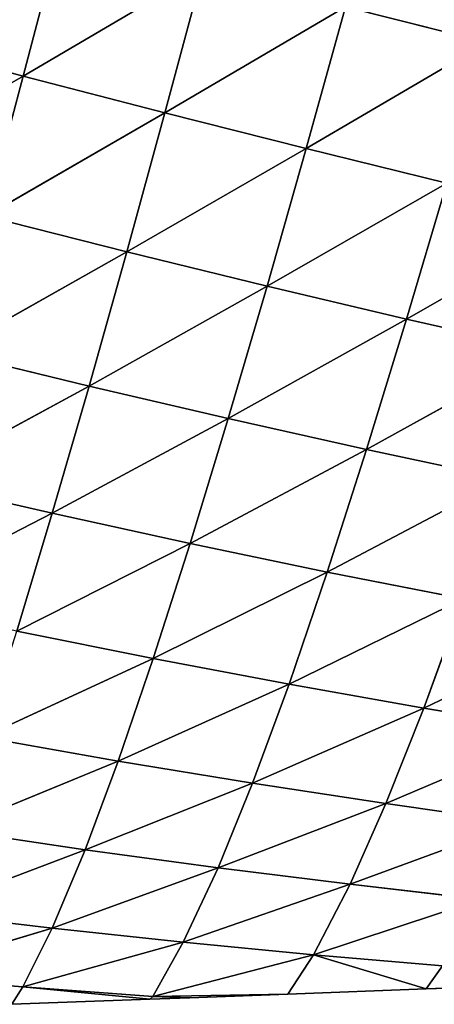
# Model space of a CAD drawing. Extents: x 0 to 5032, y 0 to 2269.
# Drawn here: x 1089 to 1124, y 845 to 930 of the extents above; entities that cross this region are included whole.
import ezdxf

# ---------------------------------------------------------------- set-up
doc = ezdxf.new("R2010")
doc.units = 0
doc.header["$LTSCALE"] = 25.4
doc.layers.get('0').update_dxf_attribs({"color": 13, "linetype": 'CONTINUOUS'})

msp = doc.modelspace()

# ---------------------------------------------------------------- linework, layer by layer
at = {"color": 95}
for p, q in [((1092.41, 936.949, 158.272), (1089.196, 924.697, 146.729)), ((1092.41, 936.949, 158.272), (1089.196, 924.697, 146.729)), ((1104.567, 933.732, 155.93), (1089.196, 924.697, 146.729)), ((1104.567, 933.732, 155.93), (1089.196, 924.697, 146.729)), ((1104.567, 933.732, 155.93), (1101.284, 921.551, 144.15)), ((1104.567, 933.732, 155.93), (1101.284, 921.551, 144.15)), ((1116.697, 930.604, 152.636), (1101.284, 921.551, 144.15)), ((1116.697, 930.604, 152.636), (1101.284, 921.551, 144.15)), ((1116.697, 930.604, 152.636), (1113.338, 918.507, 140.646)), ((1116.697, 930.604, 152.636), (1113.338, 918.507, 140.646)), ((1128.787, 927.572, 148.417), (1116.697, 930.604, 152.636)), ((1128.787, 927.572, 148.417), (1116.697, 930.604, 152.636)), ((1089.196, 924.697, 146.729), (1077.034, 927.956, 148.35)), ((1089.196, 924.697, 146.729), (1077.034, 927.956, 148.35)), ((1128.787, 927.572, 148.417), (1113.338, 918.507, 140.646)), ((1128.787, 927.572, 148.417), (1113.338, 918.507, 140.646)), ((1089.196, 924.697, 146.729), (1073.939, 915.92, 135.765)), ((1089.196, 924.697, 146.729), (1073.939, 915.92, 135.765)), ((1089.196, 924.697, 146.729), (1086.027, 912.746, 133.852)), ((1089.196, 924.697, 146.729), (1086.027, 912.746, 133.852)), ((1101.284, 921.551, 144.15), (1089.196, 924.697, 146.729)), ((1101.284, 921.551, 144.15), (1089.196, 924.697, 146.729)), ((1101.284, 921.551, 144.15), (1086.027, 912.746, 133.852)), ((1101.284, 921.551, 144.15), (1086.027, 912.746, 133.852)), ((1101.284, 921.551, 144.15), (1098.034, 909.701, 131.013)), ((1101.284, 921.551, 144.15), (1098.034, 909.701, 131.013)), ((1113.338, 918.507, 140.646), (1101.284, 921.551, 144.15)), ((1113.338, 918.507, 140.646), (1101.284, 921.551, 144.15)), ((1113.338, 918.507, 140.646), (1098.034, 909.701, 131.013)), ((1113.338, 918.507, 140.646), (1098.034, 909.701, 131.013)), ((1113.338, 918.507, 140.646), (1110.001, 906.771, 127.286)), ((1113.338, 918.507, 140.646), (1110.001, 906.771, 127.286)), ((1125.342, 915.572, 136.252), (1113.338, 918.507, 140.646)), ((1125.342, 915.572, 136.252), (1113.338, 918.507, 140.646)), ((1125.342, 915.572, 136.252), (1110.001, 906.771, 127.286)), ((1125.342, 915.572, 136.252), (1110.001, 906.771, 127.286)), ((1125.342, 915.572, 136.252), (1121.91, 903.962, 122.716)), ((1125.342, 915.572, 136.252), (1121.91, 903.962, 122.716)), ((1098.034, 909.701, 131.013), (1086.027, 912.746, 133.852)), ((1098.034, 909.701, 131.013), (1086.027, 912.746, 133.852)), ((1137.301, 912.748, 130.984), (1121.91, 903.962, 122.716)), ((1137.301, 912.748, 130.984), (1121.91, 903.962, 122.716)), ((1098.034, 909.701, 131.013), (1082.902, 901.145, 119.616)), ((1098.034, 909.701, 131.013), (1082.902, 901.145, 119.616)), ((1098.034, 909.701, 131.013), (1094.82, 898.244, 116.502)), ((1098.034, 909.701, 131.013), (1094.82, 898.244, 116.502)), ((1110.001, 906.771, 127.286), (1098.034, 909.701, 131.013)), ((1110.001, 906.771, 127.286), (1098.034, 909.701, 131.013)), ((1110.001, 906.771, 127.286), (1094.82, 898.244, 116.502)), ((1110.001, 906.771, 127.286), (1094.82, 898.244, 116.502)), ((1110.001, 906.771, 127.286), (1106.691, 895.472, 112.552)), ((1110.001, 906.771, 127.286), (1106.691, 895.472, 112.552)), ((1121.91, 903.962, 122.716), (1110.001, 906.771, 127.286)), ((1121.91, 903.962, 122.716), (1110.001, 906.771, 127.286)), ((1121.91, 903.962, 122.716), (1106.691, 895.472, 112.552)), ((1121.91, 903.962, 122.716), (1106.691, 895.472, 112.552)), ((1121.91, 903.962, 122.716), (1118.496, 892.83, 107.819)), ((1121.91, 903.962, 122.716), (1118.496, 892.83, 107.819)), ((1133.764, 901.276, 117.325), (1121.91, 903.962, 122.716)), ((1133.764, 901.276, 117.325), (1121.91, 903.962, 122.716)), ((1094.82, 898.244, 116.502), (1082.902, 901.145, 119.616)), ((1094.82, 898.244, 116.502), (1082.902, 901.145, 119.616)), ((1133.764, 901.276, 117.325), (1118.496, 892.83, 107.819)), ((1133.764, 901.276, 117.325), (1118.496, 892.83, 107.819)), ((1094.82, 898.244, 116.502), (1079.861, 890.101, 104.197)), ((1094.82, 898.244, 116.502), (1079.861, 890.101, 104.197)), ((1094.82, 898.244, 116.502), (1091.679, 887.385, 100.788)), ((1094.82, 898.244, 116.502), (1091.679, 887.385, 100.788)), ((1106.691, 895.472, 112.552), (1094.82, 898.244, 116.502)), ((1106.691, 895.472, 112.552), (1094.82, 898.244, 116.502)), ((1106.691, 895.472, 112.552), (1091.679, 887.385, 100.788)), ((1106.691, 895.472, 112.552), (1091.679, 887.385, 100.788)), ((1106.691, 895.472, 112.552), (1103.446, 884.81, 96.611)), ((1106.691, 895.472, 112.552), (1103.446, 884.81, 96.611)), ((1118.496, 892.83, 107.819), (1106.691, 895.472, 112.552)), ((1118.496, 892.83, 107.819), (1106.691, 895.472, 112.552)), ((1118.496, 892.83, 107.819), (1103.446, 884.81, 96.611)), ((1118.496, 892.83, 107.819), (1103.446, 884.81, 96.611)), ((1118.496, 892.83, 107.819), (1115.138, 882.374, 91.729)), ((1118.496, 892.83, 107.819), (1115.138, 882.374, 91.729)), ((1130.238, 890.32, 102.335), (1118.496, 892.83, 107.819)), ((1130.238, 890.32, 102.335), (1118.496, 892.83, 107.819)), ((1091.679, 887.385, 100.788), (1079.861, 890.101, 104.197)), ((1091.679, 887.385, 100.788), (1079.861, 890.101, 104.197)), ((1130.238, 890.32, 102.335), (1115.138, 882.374, 91.729)), ((1130.238, 890.32, 102.335), (1115.138, 882.374, 91.729)), ((1091.679, 887.385, 100.788), (1076.938, 879.803, 87.798)), ((1091.679, 887.385, 100.788), (1076.938, 879.803, 87.798)), ((1091.679, 887.385, 100.788), (1088.648, 877.321, 84.085)), ((1091.679, 887.385, 100.788), (1088.648, 877.321, 84.085)), ((1103.446, 884.81, 96.611), (1091.679, 887.385, 100.788)), ((1103.446, 884.81, 96.611), (1091.679, 887.385, 100.788)), ((1103.446, 884.81, 96.611), (1088.648, 877.321, 84.085)), ((1103.446, 884.81, 96.611), (1088.648, 877.321, 84.085)), ((1103.446, 884.81, 96.611), (1100.304, 874.99, 79.687)), ((1103.446, 884.81, 96.611), (1100.304, 874.99, 79.687)), ((1115.138, 882.374, 91.729), (1103.446, 884.81, 96.611)), ((1115.138, 882.374, 91.729), (1103.446, 884.81, 96.611)), ((1115.138, 882.374, 91.729), (1100.304, 874.99, 79.687)), ((1115.138, 882.374, 91.729), (1100.304, 874.99, 79.687)), ((1115.138, 882.374, 91.729), (1111.878, 872.804, 74.681)), ((1115.138, 882.374, 91.729), (1111.878, 872.804, 74.681)), ((1126.76, 880.075, 86.183), (1115.138, 882.374, 91.729)), ((1126.76, 880.075, 86.183), (1115.138, 882.374, 91.729)), ((1126.76, 880.075, 86.183), (1111.878, 872.804, 74.681)), ((1126.76, 880.075, 86.183), (1111.878, 872.804, 74.681)), ((1126.76, 880.075, 86.183), (1123.375, 870.757, 69.118)), ((1126.76, 880.075, 86.183), (1123.375, 870.757, 69.118)), ((1100.304, 874.99, 79.687), (1088.648, 877.321, 84.085)), ((1100.304, 874.99, 79.687), (1088.648, 877.321, 84.085)), ((1138.298, 877.921, 80.01), (1123.375, 870.757, 69.118)), ((1138.298, 877.921, 80.01), (1123.375, 870.757, 69.118)), ((1100.304, 874.99, 79.687), (1085.769, 868.271, 66.713)), ((1100.304, 874.99, 79.687), (1085.769, 868.271, 66.713)), ((1100.304, 874.99, 79.687), (1097.311, 866.237, 62.125)), ((1100.304, 874.99, 79.687), (1097.311, 866.237, 62.125)), ((1111.878, 872.804, 74.681), (1100.304, 874.99, 79.687)), ((1111.878, 872.804, 74.681), (1100.304, 874.99, 79.687)), ((1111.878, 872.804, 74.681), (1097.311, 866.237, 62.125)), ((1111.878, 872.804, 74.681), (1097.311, 866.237, 62.125)), ((1111.878, 872.804, 74.681), (1108.768, 864.352, 57.041)), ((1111.878, 872.804, 74.681), (1108.768, 864.352, 57.041)), ((1123.375, 870.757, 69.118), (1111.878, 872.804, 74.681)), ((1123.375, 870.757, 69.118), (1111.878, 872.804, 74.681)), ((1123.375, 870.757, 69.118), (1108.768, 864.352, 57.041)), ((1123.375, 870.757, 69.118), (1108.768, 864.352, 57.041)), ((1123.375, 870.757, 69.118), (1120.143, 862.603, 51.522)), ((1123.375, 870.757, 69.118), (1120.143, 862.603, 51.522)), ((1134.782, 868.851, 63.048), (1123.375, 870.757, 69.118)), ((1134.782, 868.851, 63.048), (1123.375, 870.757, 69.118)), ((1097.311, 866.237, 62.125), (1085.769, 868.271, 66.713)), ((1097.311, 866.237, 62.125), (1085.769, 868.271, 66.713)), ((1134.782, 868.851, 63.048), (1120.143, 862.603, 51.522)), ((1134.782, 868.851, 63.048), (1120.143, 862.603, 51.522)), ((1097.311, 866.237, 62.125), (1083.053, 860.357, 48.905)), ((1097.311, 866.237, 62.125), (1083.053, 860.357, 48.905)), ((1097.311, 866.237, 62.125), (1094.482, 858.669, 44.164)), ((1097.311, 866.237, 62.125), (1094.482, 858.669, 44.164)), ((1108.768, 864.352, 57.041), (1097.311, 866.237, 62.125)), ((1108.768, 864.352, 57.041), (1097.311, 866.237, 62.125)), ((1108.768, 864.352, 57.041), (1094.482, 858.669, 44.164)), ((1108.768, 864.352, 57.041), (1094.482, 858.669, 44.164)), ((1108.768, 864.352, 57.041), (1105.824, 857.13, 39.053)), ((1108.768, 864.352, 57.041), (1105.824, 857.13, 39.053)), ((1120.143, 862.603, 51.522), (1108.768, 864.352, 57.041)), ((1120.143, 862.603, 51.522), (1108.768, 864.352, 57.041)), ((1120.143, 862.603, 51.522), (1105.824, 857.13, 39.053)), ((1120.143, 862.603, 51.522), (1105.824, 857.13, 39.053)), ((1120.143, 862.603, 51.522), (1117.083, 855.722, 33.637)), ((1120.143, 862.603, 51.522), (1117.083, 855.722, 33.637)), ((1131.423, 860.985, 45.629), (1120.143, 862.603, 51.522)), ((1131.423, 860.985, 45.629), (1120.143, 862.603, 51.522)), ((1131.423, 860.985, 45.629), (1117.083, 855.722, 33.637)), ((1131.423, 860.985, 45.629), (1117.083, 855.722, 33.637)), ((1094.482, 858.669, 44.164), (1083.053, 860.357, 48.905)), ((1094.482, 858.669, 44.164), (1083.053, 860.357, 48.905)), ((1094.482, 858.669, 44.164), (1080.374, 853.307, 29.996)), ((1094.482, 858.669, 44.164), (1080.374, 853.307, 29.996)), ((1094.482, 858.669, 44.164), (1091.663, 851.978, 24.991)), ((1094.482, 858.669, 44.164), (1091.663, 851.978, 24.991)), ((1105.824, 857.13, 39.053), (1094.482, 858.669, 44.164)), ((1105.824, 857.13, 39.053), (1094.482, 858.669, 44.164)), ((1105.824, 857.13, 39.053), (1091.663, 851.978, 24.991)), ((1105.824, 857.13, 39.053), (1091.663, 851.978, 24.991)), ((1105.824, 857.13, 39.053), (1102.861, 850.785, 19.74)), ((1105.824, 857.13, 39.053), (1102.861, 850.785, 19.74)), ((1117.083, 855.722, 33.637), (1105.824, 857.13, 39.053)), ((1117.083, 855.722, 33.637), (1105.824, 857.13, 39.053)), ((1117.083, 855.722, 33.637), (1102.861, 850.785, 19.74)), ((1117.083, 855.722, 33.637), (1102.861, 850.785, 19.74)), ((1117.083, 855.722, 33.637), (1113.972, 849.711, 14.304)), ((1117.083, 855.722, 33.637), (1113.972, 849.711, 14.304)), ((1128.243, 854.434, 27.979), (1117.083, 855.722, 33.637)), ((1128.243, 854.434, 27.979), (1117.083, 855.722, 33.637)), ((1128.243, 854.434, 27.979), (1113.972, 849.711, 14.304)), ((1128.243, 854.434, 27.979), (1113.972, 849.711, 14.304)), ((1091.663, 851.978, 24.991), (1080.374, 853.307, 29.996)), ((1091.663, 851.978, 24.991), (1080.374, 853.307, 29.996)), ((1091.663, 851.978, 24.991), (1077.989, 847.854, 12.084)), ((1091.663, 851.978, 24.991), (1077.989, 847.854, 12.084)), ((1091.663, 851.978, 24.991), (1089.164, 846.96, 6.976)), ((1091.663, 851.978, 24.991), (1089.164, 846.96, 6.976)), ((1102.861, 850.785, 19.74), (1091.663, 851.978, 24.991)), ((1102.861, 850.785, 19.74), (1091.663, 851.978, 24.991)), ((1102.861, 850.785, 19.74), (1089.164, 846.96, 6.976)), ((1102.861, 850.785, 19.74), (1089.164, 846.96, 6.976)), ((1102.861, 850.785, 19.74), (1100.248, 846.153, 1.758)), ((1102.861, 850.785, 19.74), (1100.248, 846.153, 1.758)), ((1113.972, 849.711, 14.304), (1102.861, 850.785, 19.74)), ((1113.972, 849.711, 14.304), (1102.861, 850.785, 19.74)), ((1113.972, 849.711, 14.304), (1100.248, 846.153, 1.758)), ((1113.972, 849.711, 14.304), (1100.248, 846.153, 1.758)), ((1113.972, 849.711, 14.304), (1111.788, 846.356)), ((1113.972, 849.711, 14.304), (1111.788, 846.356)), ((1124.978, 848.768, 8.739), (1113.972, 849.711, 14.304)), ((1113.972, 849.711, 14.304), (1123.563, 846.794)), ((1124.978, 848.768, 8.739), (1113.972, 849.711, 14.304)), ((1113.972, 849.711, 14.304), (1123.563, 846.794)), ((1124.978, 848.768, 8.739), (1123.563, 846.794)), ((1124.978, 848.768, 8.739), (1123.563, 846.794)), ((1089.164, 846.96, 6.976), (1077.989, 847.854, 12.084)), ((1089.164, 846.96, 6.976), (1077.989, 847.854, 12.084)), ((1123.563, 846.794), (1135.337, 847.232)), ((1089.164, 846.96, 6.976), (1088.238, 845.479)), ((1089.164, 846.96, 6.976), (1088.238, 845.479)), ((1089.164, 846.96, 6.976), (1100.013, 845.917)), ((1089.164, 846.96, 6.976), (1100.013, 845.917)), ((1100.248, 846.153, 1.758), (1089.164, 846.96, 6.976)), ((1100.248, 846.153, 1.758), (1089.164, 846.96, 6.976)), ((1100.248, 846.153, 1.758), (1111.788, 846.356)), ((1100.248, 846.153, 1.758), (1111.788, 846.356)), ((1103.404, 846.044), (1111.788, 846.356)), ((1111.788, 846.356), (1123.563, 846.794)), ((1088.238, 845.479), (1100.013, 845.917)), ((1100.248, 846.153, 1.758), (1100.013, 845.917)), ((1100.248, 846.153, 1.758), (1100.013, 845.917)), ((1100.013, 845.917), (1103.404, 846.044)), ((1103.404, 846.044), (1100.248, 846.153, 1.758)), ((1103.404, 846.044), (1100.248, 846.153, 1.758))]:
    msp.add_line(p, q, dxfattribs=at)

# ---------------------------------------------------------------- meshes
mesh = msp.add_polyface(dxfattribs=at)
corners = [(1092.41, 936.949, 158.272), (1077.034, 927.956, 148.35), (1080.185, 940.266, 159.635)]
mesh.append_faces([[corners[k] for k in face] for face in [(0, 1, 2)]], dxfattribs={"color": 95})
mesh = msp.add_polyface(dxfattribs=at)
corners = [(1132.232, 939.87, 159.196), (1128.787, 927.572, 148.417), (1116.697, 930.604, 152.636)]
mesh.append_faces([[corners[k] for k in face] for face in [(0, 1, 2)]], dxfattribs={"color": 95})
mesh = msp.add_polyface(dxfattribs=at)
corners = [(1092.41, 936.949, 158.272), (1089.196, 924.697, 146.729), (1077.034, 927.956, 148.35)]
mesh.append_faces([[corners[k] for k in face] for face in [(0, 1, 2)]], dxfattribs={"color": 95})
mesh = msp.add_polyface(dxfattribs=at)
corners = [(1104.567, 933.732, 155.93), (1089.196, 924.697, 146.729), (1092.41, 936.949, 158.272)]
mesh.append_faces([[corners[k] for k in face] for face in [(0, 1, 2)]], dxfattribs={"color": 95})
mesh = msp.add_polyface(dxfattribs=at)
corners = [(1104.567, 933.732, 155.93), (1101.284, 921.551, 144.15), (1089.196, 924.697, 146.729)]
mesh.append_faces([[corners[k] for k in face] for face in [(0, 1, 2)]], dxfattribs={"color": 95})
mesh = msp.add_polyface(dxfattribs=at)
corners = [(1116.697, 930.604, 152.636), (1101.284, 921.551, 144.15), (1104.567, 933.732, 155.93)]
mesh.append_faces([[corners[k] for k in face] for face in [(0, 1, 2)]], dxfattribs={"color": 95})
mesh = msp.add_polyface(dxfattribs=at)
corners = [(1116.697, 930.604, 152.636), (1113.338, 918.507, 140.646), (1101.284, 921.551, 144.15)]
mesh.append_faces([[corners[k] for k in face] for face in [(0, 1, 2)]], dxfattribs={"color": 95})
mesh = msp.add_polyface(dxfattribs=at)
corners = [(1116.697, 930.604, 152.636), (1128.787, 927.572, 148.417), (1113.338, 918.507, 140.646)]
mesh.append_faces([[corners[k] for k in face] for face in [(0, 1, 2)]], dxfattribs={"color": 95})
mesh = msp.add_polyface(dxfattribs=at)
corners = [(1077.034, 927.956, 148.35), (1089.196, 924.697, 146.729), (1073.939, 915.92, 135.765)]
mesh.append_faces([[corners[k] for k in face] for face in [(0, 1, 2)]], dxfattribs={"color": 95})
mesh = msp.add_polyface(dxfattribs=at)
corners = [(1128.787, 927.572, 148.417), (1125.342, 915.572, 136.252), (1113.338, 918.507, 140.646)]
mesh.append_faces([[corners[k] for k in face] for face in [(0, 1, 2)]], dxfattribs={"color": 95})
mesh = msp.add_polyface(dxfattribs=at)
corners = [(1089.196, 924.697, 146.729), (1086.027, 912.746, 133.852), (1073.939, 915.92, 135.765)]
mesh.append_faces([[corners[k] for k in face] for face in [(0, 1, 2)]], dxfattribs={"color": 95})
mesh = msp.add_polyface(dxfattribs=at)
corners = [(1089.196, 924.697, 146.729), (1101.284, 921.551, 144.15), (1086.027, 912.746, 133.852)]
mesh.append_faces([[corners[k] for k in face] for face in [(0, 1, 2)]], dxfattribs={"color": 95})
mesh = msp.add_polyface(dxfattribs=at)
corners = [(1101.284, 921.551, 144.15), (1098.034, 909.701, 131.013), (1086.027, 912.746, 133.852)]
mesh.append_faces([[corners[k] for k in face] for face in [(0, 1, 2)]], dxfattribs={"color": 95})
mesh = msp.add_polyface(dxfattribs=at)
corners = [(1101.284, 921.551, 144.15), (1113.338, 918.507, 140.646), (1098.034, 909.701, 131.013)]
mesh.append_faces([[corners[k] for k in face] for face in [(0, 1, 2)]], dxfattribs={"color": 95})
mesh = msp.add_polyface(dxfattribs=at)
corners = [(1113.338, 918.507, 140.646), (1110.001, 906.771, 127.286), (1098.034, 909.701, 131.013)]
mesh.append_faces([[corners[k] for k in face] for face in [(0, 1, 2)]], dxfattribs={"color": 95})
mesh = msp.add_polyface(dxfattribs=at)
corners = [(1113.338, 918.507, 140.646), (1125.342, 915.572, 136.252), (1110.001, 906.771, 127.286)]
mesh.append_faces([[corners[k] for k in face] for face in [(0, 1, 2)]], dxfattribs={"color": 95})
mesh = msp.add_polyface(dxfattribs=at)
corners = [(1125.342, 915.572, 136.252), (1121.91, 903.962, 122.716), (1110.001, 906.771, 127.286)]
mesh.append_faces([[corners[k] for k in face] for face in [(0, 1, 2)]], dxfattribs={"color": 95})
mesh = msp.add_polyface(dxfattribs=at)
corners = [(1125.342, 915.572, 136.252), (1137.301, 912.748, 130.984), (1121.91, 903.962, 122.716)]
mesh.append_faces([[corners[k] for k in face] for face in [(0, 1, 2)]], dxfattribs={"color": 95})
mesh = msp.add_polyface(dxfattribs=at)
corners = [(1086.027, 912.746, 133.852), (1098.034, 909.701, 131.013), (1082.902, 901.145, 119.616)]
mesh.append_faces([[corners[k] for k in face] for face in [(0, 1, 2)]], dxfattribs={"color": 95})
mesh = msp.add_polyface(dxfattribs=at)
corners = [(1137.301, 912.748, 130.984), (1133.764, 901.276, 117.325), (1121.91, 903.962, 122.716)]
mesh.append_faces([[corners[k] for k in face] for face in [(0, 1, 2)]], dxfattribs={"color": 95})
mesh = msp.add_polyface(dxfattribs=at)
corners = [(1098.034, 909.701, 131.013), (1094.82, 898.244, 116.502), (1082.902, 901.145, 119.616)]
mesh.append_faces([[corners[k] for k in face] for face in [(0, 1, 2)]], dxfattribs={"color": 95})
mesh = msp.add_polyface(dxfattribs=at)
corners = [(1098.034, 909.701, 131.013), (1110.001, 906.771, 127.286), (1094.82, 898.244, 116.502)]
mesh.append_faces([[corners[k] for k in face] for face in [(0, 1, 2)]], dxfattribs={"color": 95})
mesh = msp.add_polyface(dxfattribs=at)
corners = [(1110.001, 906.771, 127.286), (1106.691, 895.472, 112.552), (1094.82, 898.244, 116.502)]
mesh.append_faces([[corners[k] for k in face] for face in [(0, 1, 2)]], dxfattribs={"color": 95})
mesh = msp.add_polyface(dxfattribs=at)
corners = [(1110.001, 906.771, 127.286), (1121.91, 903.962, 122.716), (1106.691, 895.472, 112.552)]
mesh.append_faces([[corners[k] for k in face] for face in [(0, 1, 2)]], dxfattribs={"color": 95})
mesh = msp.add_polyface(dxfattribs=at)
corners = [(1121.91, 903.962, 122.716), (1118.496, 892.83, 107.819), (1106.691, 895.472, 112.552)]
mesh.append_faces([[corners[k] for k in face] for face in [(0, 1, 2)]], dxfattribs={"color": 95})
mesh = msp.add_polyface(dxfattribs=at)
corners = [(1121.91, 903.962, 122.716), (1133.764, 901.276, 117.325), (1118.496, 892.83, 107.819)]
mesh.append_faces([[corners[k] for k in face] for face in [(0, 1, 2)]], dxfattribs={"color": 95})
mesh = msp.add_polyface(dxfattribs=at)
corners = [(1082.902, 901.145, 119.616), (1094.82, 898.244, 116.502), (1079.861, 890.101, 104.197)]
mesh.append_faces([[corners[k] for k in face] for face in [(0, 1, 2)]], dxfattribs={"color": 95})
mesh = msp.add_polyface(dxfattribs=at)
corners = [(1133.764, 901.276, 117.325), (1130.238, 890.32, 102.335), (1118.496, 892.83, 107.819)]
mesh.append_faces([[corners[k] for k in face] for face in [(0, 1, 2)]], dxfattribs={"color": 95})
mesh = msp.add_polyface(dxfattribs=at)
corners = [(1094.82, 898.244, 116.502), (1091.679, 887.385, 100.788), (1079.861, 890.101, 104.197)]
mesh.append_faces([[corners[k] for k in face] for face in [(0, 1, 2)]], dxfattribs={"color": 95})
mesh = msp.add_polyface(dxfattribs=at)
corners = [(1094.82, 898.244, 116.502), (1106.691, 895.472, 112.552), (1091.679, 887.385, 100.788)]
mesh.append_faces([[corners[k] for k in face] for face in [(0, 1, 2)]], dxfattribs={"color": 95})
mesh = msp.add_polyface(dxfattribs=at)
corners = [(1106.691, 895.472, 112.552), (1103.446, 884.81, 96.611), (1091.679, 887.385, 100.788)]
mesh.append_faces([[corners[k] for k in face] for face in [(0, 1, 2)]], dxfattribs={"color": 95})
mesh = msp.add_polyface(dxfattribs=at)
corners = [(1106.691, 895.472, 112.552), (1118.496, 892.83, 107.819), (1103.446, 884.81, 96.611)]
mesh.append_faces([[corners[k] for k in face] for face in [(0, 1, 2)]], dxfattribs={"color": 95})
mesh = msp.add_polyface(dxfattribs=at)
corners = [(1118.496, 892.83, 107.819), (1115.138, 882.374, 91.729), (1103.446, 884.81, 96.611)]
mesh.append_faces([[corners[k] for k in face] for face in [(0, 1, 2)]], dxfattribs={"color": 95})
mesh = msp.add_polyface(dxfattribs=at)
corners = [(1118.496, 892.83, 107.819), (1130.238, 890.32, 102.335), (1115.138, 882.374, 91.729)]
mesh.append_faces([[corners[k] for k in face] for face in [(0, 1, 2)]], dxfattribs={"color": 95})
mesh = msp.add_polyface(dxfattribs=at)
corners = [(1079.861, 890.101, 104.197), (1091.679, 887.385, 100.788), (1076.938, 879.803, 87.798)]
mesh.append_faces([[corners[k] for k in face] for face in [(0, 1, 2)]], dxfattribs={"color": 95})
mesh = msp.add_polyface(dxfattribs=at)
corners = [(1130.238, 890.32, 102.335), (1126.76, 880.075, 86.183), (1115.138, 882.374, 91.729)]
mesh.append_faces([[corners[k] for k in face] for face in [(0, 1, 2)]], dxfattribs={"color": 95})
mesh = msp.add_polyface(dxfattribs=at)
corners = [(1091.679, 887.385, 100.788), (1088.648, 877.321, 84.085), (1076.938, 879.803, 87.798)]
mesh.append_faces([[corners[k] for k in face] for face in [(0, 1, 2)]], dxfattribs={"color": 95})
mesh = msp.add_polyface(dxfattribs=at)
corners = [(1091.679, 887.385, 100.788), (1103.446, 884.81, 96.611), (1088.648, 877.321, 84.085)]
mesh.append_faces([[corners[k] for k in face] for face in [(0, 1, 2)]], dxfattribs={"color": 95})
mesh = msp.add_polyface(dxfattribs=at)
corners = [(1103.446, 884.81, 96.611), (1100.304, 874.99, 79.687), (1088.648, 877.321, 84.085)]
mesh.append_faces([[corners[k] for k in face] for face in [(0, 1, 2)]], dxfattribs={"color": 95})
mesh = msp.add_polyface(dxfattribs=at)
corners = [(1103.446, 884.81, 96.611), (1115.138, 882.374, 91.729), (1100.304, 874.99, 79.687)]
mesh.append_faces([[corners[k] for k in face] for face in [(0, 1, 2)]], dxfattribs={"color": 95})
mesh = msp.add_polyface(dxfattribs=at)
corners = [(1115.138, 882.374, 91.729), (1111.878, 872.804, 74.681), (1100.304, 874.99, 79.687)]
mesh.append_faces([[corners[k] for k in face] for face in [(0, 1, 2)]], dxfattribs={"color": 95})
mesh = msp.add_polyface(dxfattribs=at)
corners = [(1115.138, 882.374, 91.729), (1126.76, 880.075, 86.183), (1111.878, 872.804, 74.681)]
mesh.append_faces([[corners[k] for k in face] for face in [(0, 1, 2)]], dxfattribs={"color": 95})
mesh = msp.add_polyface(dxfattribs=at)
corners = [(1126.76, 880.075, 86.183), (1123.375, 870.757, 69.118), (1111.878, 872.804, 74.681)]
mesh.append_faces([[corners[k] for k in face] for face in [(0, 1, 2)]], dxfattribs={"color": 95})
mesh = msp.add_polyface(dxfattribs=at)
corners = [(1126.76, 880.075, 86.183), (1138.298, 877.921, 80.01), (1123.375, 870.757, 69.118)]
mesh.append_faces([[corners[k] for k in face] for face in [(0, 1, 2)]], dxfattribs={"color": 95})
mesh = msp.add_polyface(dxfattribs=at)
corners = [(1088.648, 877.321, 84.085), (1100.304, 874.99, 79.687), (1085.769, 868.271, 66.713)]
mesh.append_faces([[corners[k] for k in face] for face in [(0, 1, 2)]], dxfattribs={"color": 95})
mesh = msp.add_polyface(dxfattribs=at)
corners = [(1138.298, 877.921, 80.01), (1134.782, 868.851, 63.048), (1123.375, 870.757, 69.118)]
mesh.append_faces([[corners[k] for k in face] for face in [(0, 1, 2)]], dxfattribs={"color": 95})
mesh = msp.add_polyface(dxfattribs=at)
corners = [(1100.304, 874.99, 79.687), (1097.311, 866.237, 62.125), (1085.769, 868.271, 66.713)]
mesh.append_faces([[corners[k] for k in face] for face in [(0, 1, 2)]], dxfattribs={"color": 95})
mesh = msp.add_polyface(dxfattribs=at)
corners = [(1100.304, 874.99, 79.687), (1111.878, 872.804, 74.681), (1097.311, 866.237, 62.125)]
mesh.append_faces([[corners[k] for k in face] for face in [(0, 1, 2)]], dxfattribs={"color": 95})
mesh = msp.add_polyface(dxfattribs=at)
corners = [(1111.878, 872.804, 74.681), (1108.768, 864.352, 57.041), (1097.311, 866.237, 62.125)]
mesh.append_faces([[corners[k] for k in face] for face in [(0, 1, 2)]], dxfattribs={"color": 95})
mesh = msp.add_polyface(dxfattribs=at)
corners = [(1111.878, 872.804, 74.681), (1123.375, 870.757, 69.118), (1108.768, 864.352, 57.041)]
mesh.append_faces([[corners[k] for k in face] for face in [(0, 1, 2)]], dxfattribs={"color": 95})
mesh = msp.add_polyface(dxfattribs=at)
corners = [(1123.375, 870.757, 69.118), (1120.143, 862.603, 51.522), (1108.768, 864.352, 57.041)]
mesh.append_faces([[corners[k] for k in face] for face in [(0, 1, 2)]], dxfattribs={"color": 95})
mesh = msp.add_polyface(dxfattribs=at)
corners = [(1123.375, 870.757, 69.118), (1134.782, 868.851, 63.048), (1120.143, 862.603, 51.522)]
mesh.append_faces([[corners[k] for k in face] for face in [(0, 1, 2)]], dxfattribs={"color": 95})
mesh = msp.add_polyface(dxfattribs=at)
corners = [(1085.769, 868.271, 66.713), (1097.311, 866.237, 62.125), (1083.053, 860.357, 48.905)]
mesh.append_faces([[corners[k] for k in face] for face in [(0, 1, 2)]], dxfattribs={"color": 95})
mesh = msp.add_polyface(dxfattribs=at)
corners = [(1134.782, 868.851, 63.048), (1131.423, 860.985, 45.629), (1120.143, 862.603, 51.522)]
mesh.append_faces([[corners[k] for k in face] for face in [(0, 1, 2)]], dxfattribs={"color": 95})
mesh = msp.add_polyface(dxfattribs=at)
corners = [(1097.311, 866.237, 62.125), (1094.482, 858.669, 44.164), (1083.053, 860.357, 48.905)]
mesh.append_faces([[corners[k] for k in face] for face in [(0, 1, 2)]], dxfattribs={"color": 95})
mesh = msp.add_polyface(dxfattribs=at)
corners = [(1097.311, 866.237, 62.125), (1108.768, 864.352, 57.041), (1094.482, 858.669, 44.164)]
mesh.append_faces([[corners[k] for k in face] for face in [(0, 1, 2)]], dxfattribs={"color": 95})
mesh = msp.add_polyface(dxfattribs=at)
corners = [(1108.768, 864.352, 57.041), (1105.824, 857.13, 39.053), (1094.482, 858.669, 44.164)]
mesh.append_faces([[corners[k] for k in face] for face in [(0, 1, 2)]], dxfattribs={"color": 95})
mesh = msp.add_polyface(dxfattribs=at)
corners = [(1108.768, 864.352, 57.041), (1120.143, 862.603, 51.522), (1105.824, 857.13, 39.053)]
mesh.append_faces([[corners[k] for k in face] for face in [(0, 1, 2)]], dxfattribs={"color": 95})
mesh = msp.add_polyface(dxfattribs=at)
corners = [(1120.143, 862.603, 51.522), (1117.083, 855.722, 33.637), (1105.824, 857.13, 39.053)]
mesh.append_faces([[corners[k] for k in face] for face in [(0, 1, 2)]], dxfattribs={"color": 95})
mesh = msp.add_polyface(dxfattribs=at)
corners = [(1120.143, 862.603, 51.522), (1131.423, 860.985, 45.629), (1117.083, 855.722, 33.637)]
mesh.append_faces([[corners[k] for k in face] for face in [(0, 1, 2)]], dxfattribs={"color": 95})
mesh = msp.add_polyface(dxfattribs=at)
corners = [(1131.423, 860.985, 45.629), (1128.243, 854.434, 27.979), (1117.083, 855.722, 33.637)]
mesh.append_faces([[corners[k] for k in face] for face in [(0, 1, 2)]], dxfattribs={"color": 95})
mesh = msp.add_polyface(dxfattribs=at)
corners = [(1083.053, 860.357, 48.905), (1094.482, 858.669, 44.164), (1080.374, 853.307, 29.996)]
mesh.append_faces([[corners[k] for k in face] for face in [(0, 1, 2)]], dxfattribs={"color": 95})
mesh = msp.add_polyface(dxfattribs=at)
corners = [(1094.482, 858.669, 44.164), (1091.663, 851.978, 24.991), (1080.374, 853.307, 29.996)]
mesh.append_faces([[corners[k] for k in face] for face in [(0, 1, 2)]], dxfattribs={"color": 95})
mesh = msp.add_polyface(dxfattribs=at)
corners = [(1094.482, 858.669, 44.164), (1105.824, 857.13, 39.053), (1091.663, 851.978, 24.991)]
mesh.append_faces([[corners[k] for k in face] for face in [(0, 1, 2)]], dxfattribs={"color": 95})
mesh = msp.add_polyface(dxfattribs=at)
corners = [(1105.824, 857.13, 39.053), (1102.861, 850.785, 19.74), (1091.663, 851.978, 24.991)]
mesh.append_faces([[corners[k] for k in face] for face in [(0, 1, 2)]], dxfattribs={"color": 95})
mesh = msp.add_polyface(dxfattribs=at)
corners = [(1105.824, 857.13, 39.053), (1117.083, 855.722, 33.637), (1102.861, 850.785, 19.74)]
mesh.append_faces([[corners[k] for k in face] for face in [(0, 1, 2)]], dxfattribs={"color": 95})
mesh = msp.add_polyface(dxfattribs=at)
corners = [(1117.083, 855.722, 33.637), (1113.972, 849.711, 14.304), (1102.861, 850.785, 19.74)]
mesh.append_faces([[corners[k] for k in face] for face in [(0, 1, 2)]], dxfattribs={"color": 95})
mesh = msp.add_polyface(dxfattribs=at)
corners = [(1117.083, 855.722, 33.637), (1128.243, 854.434, 27.979), (1113.972, 849.711, 14.304)]
mesh.append_faces([[corners[k] for k in face] for face in [(0, 1, 2)]], dxfattribs={"color": 95})
mesh = msp.add_polyface(dxfattribs=at)
corners = [(1128.243, 854.434, 27.979), (1124.978, 848.768, 8.739), (1113.972, 849.711, 14.304)]
mesh.append_faces([[corners[k] for k in face] for face in [(0, 1, 2)]], dxfattribs={"color": 95})
mesh = msp.add_polyface(dxfattribs=at)
corners = [(1080.374, 853.307, 29.996), (1091.663, 851.978, 24.991), (1077.989, 847.854, 12.084)]
mesh.append_faces([[corners[k] for k in face] for face in [(0, 1, 2)]], dxfattribs={"color": 95})
mesh = msp.add_polyface(dxfattribs=at)
corners = [(1091.663, 851.978, 24.991), (1089.164, 846.96, 6.976), (1077.989, 847.854, 12.084)]
mesh.append_faces([[corners[k] for k in face] for face in [(0, 1, 2)]], dxfattribs={"color": 95})
mesh = msp.add_polyface(dxfattribs=at)
corners = [(1091.663, 851.978, 24.991), (1102.861, 850.785, 19.74), (1089.164, 846.96, 6.976)]
mesh.append_faces([[corners[k] for k in face] for face in [(0, 1, 2)]], dxfattribs={"color": 95})
mesh = msp.add_polyface(dxfattribs=at)
corners = [(1102.861, 850.785, 19.74), (1100.248, 846.153, 1.758), (1089.164, 846.96, 6.976)]
mesh.append_faces([[corners[k] for k in face] for face in [(0, 1, 2)]], dxfattribs={"color": 95})
mesh = msp.add_polyface(dxfattribs=at)
corners = [(1102.861, 850.785, 19.74), (1113.972, 849.711, 14.304), (1100.248, 846.153, 1.758)]
mesh.append_faces([[corners[k] for k in face] for face in [(0, 1, 2)]], dxfattribs={"color": 95})
mesh = msp.add_polyface(dxfattribs=at)
corners = [(1113.972, 849.711, 14.304), (1111.788, 846.356), (1100.248, 846.153, 1.758)]
mesh.append_faces([[corners[k] for k in face] for face in [(0, 1, 2)]], dxfattribs={"color": 95})
mesh = msp.add_polyface(dxfattribs=at)
corners = [(1113.972, 849.711, 14.304), (1123.563, 846.794), (1111.788, 846.356)]
mesh.append_faces([[corners[k] for k in face] for face in [(0, 1, 2)]], dxfattribs={"color": 95})
mesh = msp.add_polyface(dxfattribs=at)
corners = [(1113.972, 849.711, 14.304), (1124.978, 848.768, 8.739), (1123.563, 846.794)]
mesh.append_faces([[corners[k] for k in face] for face in [(0, 1, 2)]], dxfattribs={"color": 95})
mesh = msp.add_polyface(dxfattribs=at)
corners = [(1124.978, 848.768, 8.739), (1135.337, 847.232), (1123.563, 846.794)]
mesh.append_faces([[corners[k] for k in face] for face in [(0, 1, 2)]], dxfattribs={"color": 95})
mesh = msp.add_polyface(dxfattribs=at)
corners = [(1077.989, 847.854, 12.084), (1089.164, 846.96, 6.976), (1088.238, 845.479)]
mesh.append_faces([[corners[k] for k in face] for face in [(0, 1, 2)]], dxfattribs={"color": 95})
mesh = msp.add_polyface(dxfattribs=at)
corners = [(1089.164, 846.96, 6.976), (1100.013, 845.917), (1088.238, 845.479)]
mesh.append_faces([[corners[k] for k in face] for face in [(0, 1, 2)]], dxfattribs={"color": 95})
mesh = msp.add_polyface(dxfattribs=at)
corners = [(1089.164, 846.96, 6.976), (1100.248, 846.153, 1.758), (1100.013, 845.917)]
mesh.append_faces([[corners[k] for k in face] for face in [(0, 1, 2)]], dxfattribs={"color": 95})
mesh = msp.add_polyface(dxfattribs=at)
corners = [(1100.248, 846.153, 1.758), (1111.788, 846.356), (1103.404, 846.044)]
mesh.append_faces([[corners[k] for k in face] for face in [(0, 1, 2)]], dxfattribs={"color": 95})
mesh = msp.add_polyface(dxfattribs=at)
corners = [(1100.248, 846.153, 1.758), (1103.404, 846.044), (1100.013, 845.917)]
mesh.append_faces([[corners[k] for k in face] for face in [(0, 1, 2)]], dxfattribs={"color": 95})

doc.saveas('drawing.dxf')
